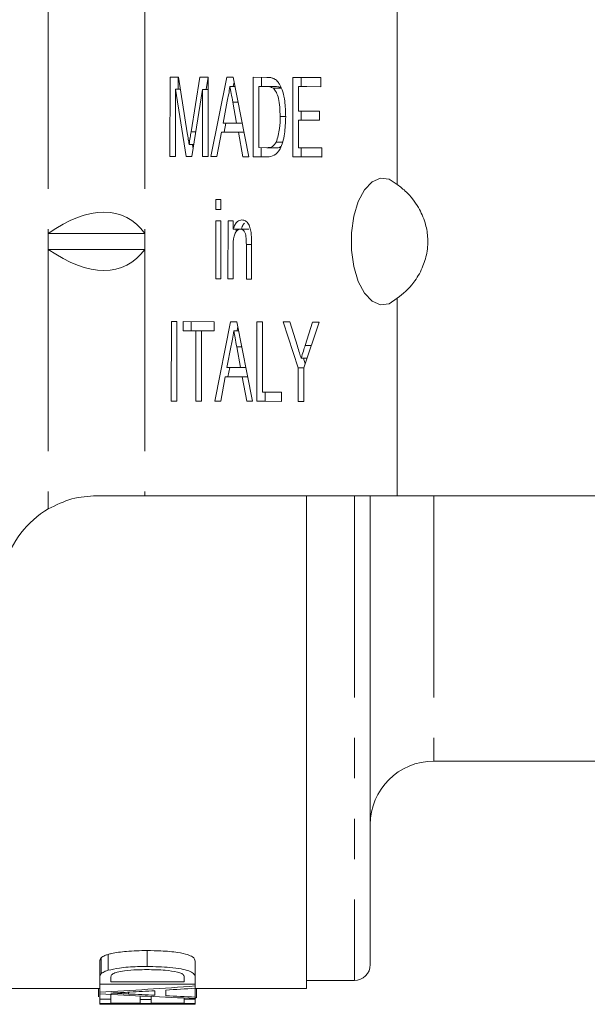
# Model space of a CAD drawing. Units: millimetres. Extents: x 125 to 282, y 87 to 260.
# Drawn here: x 180 to 198, y 87 to 118 of the extents above; entities that cross this region are included whole.
import ezdxf

# ---------------------------------------------------------------- set-up
doc = ezdxf.new("R2010")
doc.units = ezdxf.units.MM
doc.linetypes.add('PHANTOM', pattern=[12.7, 6.35, -1.27, 1.27, -1.27, 1.27, -1.27])

msp = doc.modelspace()

# ---------------------------------------------------------------- linework, layer by layer
at = {"color": 8, "linetype": 'PHANTOM', "lineweight": 0}
for p, q in [((180.64, 118.69), (180.64, 110.94)), ((183.671, 118.69), (183.671, 110.94)), ((191.61, 118.69), (191.61, 112.477)), ((187.768, 115.562), (187.508, 115.562)), ((186.604, 115.069), (186.44, 115.069)), ((185.279, 114.135), (185.127, 114.135)), ((187.026, 110.598), (186.865, 110.598)), ((180.64, 110.44), (180.64, 102.276)), ((183.671, 110.44), (183.671, 102.69)), ((191.61, 108.903), (191.61, 102.69)), ((186.725, 107.377), (186.562, 107.377)), ((188.911, 107.419), (188.715, 107.419)), ((190.261, 102.69), (190.261, 87.44)), ((192.761, 102.69), (192.761, 94.34)), ((183.165, 87.014), (183.165, 87.072))]:
    msp.add_line(p, q, dxfattribs=at)
at = {"color": 7, "linetype": 'Continuous', "lineweight": 15}
for p, q in [((184.464, 113.362), (184.466, 115.862)), ((184.466, 115.862), (184.731, 115.861)), ((184.726, 115.476), (184.726, 115.861)), ((184.731, 115.861), (185.009, 114.105)), ((185.127, 114.135), (185.405, 115.858)), ((185.405, 115.858), (185.668, 115.857)), ((185.603, 115.473), (185.665, 115.857)), ((185.668, 115.857), (185.666, 113.357)), ((185.751, 113.357), (186.25, 115.855)), ((186.25, 115.855), (186.449, 115.855)), ((186.449, 115.855), (186.943, 113.353)), ((187.076, 113.352), (187.078, 115.852)), ((187.078, 115.852), (187.506, 115.851)), ((187.338, 115.563), (187.338, 115.852)), ((188.326, 113.348), (188.328, 115.848)), ((188.328, 115.848), (189.21, 115.845)), ((188.588, 115.559), (188.588, 115.847)), ((186.506, 115.567), (186.349, 115.567)), ((186.452, 115.567), (186.479, 115.701)), ((187.254, 115.563), (187.253, 113.64)), ((187.508, 115.562), (187.254, 115.563)), ((187.514, 115.563), (187.254, 115.563)), ((187.768, 115.562), (187.514, 115.563)), ((188.504, 115.559), (188.504, 114.79)), ((189.21, 115.557), (188.504, 115.559)), ((188.764, 115.559), (188.504, 115.559)), ((189.21, 115.557), (188.764, 115.559)), ((189.21, 115.845), (189.21, 115.557)), ((184.642, 115.476), (184.64, 113.361)), ((184.972, 113.36), (184.642, 115.476)), ((184.792, 115.476), (184.642, 115.476)), ((185.492, 115.473), (185.156, 113.359)), ((185.49, 113.358), (185.492, 115.473)), ((185.668, 115.473), (185.492, 115.473)), ((187.974, 115.51), (187.714, 115.51)), ((186.263, 115.105), (186.135, 114.413)), ((186.561, 114.412), (186.44, 115.069)), ((188.103, 114.619), (187.927, 114.619)), ((188.504, 114.79), (189.161, 114.787)), ((188.587, 114.501), (188.587, 114.789)), ((189.161, 114.787), (189.161, 114.499)), ((186.135, 114.413), (186.561, 114.412)), ((186.164, 114.125), (186.222, 114.413)), ((186.734, 114.412), (186.561, 114.412)), ((188.503, 114.501), (188.503, 113.636)), ((189.161, 114.499), (188.503, 114.501)), ((188.763, 114.501), (188.503, 114.501)), ((189.161, 114.5), (188.763, 114.501)), ((186.081, 114.125), (185.938, 113.356)), ((186.614, 114.123), (186.081, 114.125)), ((186.341, 114.125), (186.081, 114.125)), ((186.791, 114.124), (186.341, 114.125)), ((186.756, 113.354), (186.614, 114.123)), ((186.791, 114.123), (186.614, 114.123)), ((185.216, 113.738), (185.065, 113.738)), ((185.194, 113.6), (185.173, 113.738)), ((187.987, 113.815), (187.806, 113.815)), ((187.253, 113.64), (187.51, 113.639)), ((187.336, 113.352), (187.336, 113.64)), ((187.77, 113.639), (187.51, 113.639)), ((188.503, 113.636), (189.24, 113.633)), ((188.586, 113.348), (188.586, 113.636)), ((189.24, 113.633), (189.24, 113.345)), ((184.64, 113.361), (184.464, 113.362)), ((184.64, 113.362), (184.464, 113.362)), ((185.156, 113.359), (184.972, 113.36)), ((185.156, 113.36), (184.972, 113.36)), ((185.666, 113.357), (185.49, 113.358)), ((185.666, 113.358), (185.49, 113.358)), ((185.938, 113.356), (185.751, 113.357)), ((185.939, 113.357), (185.751, 113.357)), ((186.943, 113.353), (186.756, 113.354)), ((186.943, 113.354), (186.756, 113.354)), ((187.524, 113.351), (187.076, 113.352)), ((187.336, 113.352), (187.076, 113.352)), ((187.528, 113.352), (187.336, 113.352)), ((189.24, 113.345), (188.326, 113.348)), ((188.586, 113.348), (188.326, 113.348)), ((189.24, 113.346), (188.586, 113.348)), ((185.905, 112.01), (186.065, 112.01)), ((185.905, 111.69), (185.905, 112.01)), ((186.065, 112.01), (186.065, 111.689)), ((186.065, 111.689), (185.905, 111.69)), ((186.065, 111.69), (185.905, 111.69)), ((185.903, 109.51), (185.905, 111.337)), ((185.905, 111.337), (186.065, 111.337)), ((186.065, 111.337), (186.063, 109.51)), ((186.288, 109.509), (186.289, 111.336)), ((186.289, 111.336), (186.449, 111.335)), ((186.449, 111.335), (186.449, 111.08)), ((180.64, 110.94), (180.64, 110.44)), ((180.64, 110.94), (183.671, 110.94)), ((183.671, 110.44), (183.671, 110.94)), ((186.709, 111.08), (186.449, 111.08)), ((186.549, 110.997), (186.549, 111.08)), ((186.943, 111.078), (186.683, 111.078)), ((186.865, 109.507), (186.865, 110.598)), ((187.026, 110.624), (187.025, 109.506)), ((180.64, 110.44), (183.671, 110.44)), ((186.449, 110.488), (186.448, 109.508)), ((186.063, 109.51), (185.903, 109.51)), ((186.063, 109.51), (185.903, 109.51)), ((186.448, 109.508), (186.288, 109.509)), ((186.448, 109.509), (186.288, 109.509)), ((187.025, 109.506), (186.865, 109.507)), ((187.025, 109.507), (186.865, 109.507)), ((184.505, 105.669), (184.508, 108.169)), ((184.508, 108.169), (184.684, 108.168)), ((184.684, 108.168), (184.682, 105.668)), ((184.876, 108.168), (185.854, 108.164)), ((184.876, 107.879), (184.876, 108.168)), ((185.136, 107.879), (185.136, 108.167)), ((185.854, 108.164), (185.853, 107.876)), ((185.873, 105.664), (186.371, 108.163)), ((186.371, 108.163), (186.57, 108.162)), ((186.57, 108.162), (187.064, 105.66)), ((187.198, 105.66), (187.2, 108.16)), ((187.2, 108.16), (187.376, 108.159)), ((187.376, 108.159), (187.374, 105.948)), ((188.019, 108.157), (188.228, 108.156)), ((188.498, 106.714), (188.019, 108.157)), ((188.228, 108.156), (188.469, 107.391)), ((189.157, 108.153), (188.675, 106.714)), ((188.715, 107.419), (188.948, 108.154)), ((188.948, 108.154), (189.157, 108.153)), ((185.277, 107.878), (184.876, 107.879)), ((185.136, 107.879), (184.876, 107.879)), ((185.536, 107.878), (185.136, 107.879)), ((185.275, 105.666), (185.277, 107.878)), ((185.536, 107.878), (185.277, 107.878)), ((185.453, 107.877), (185.451, 105.666)), ((185.853, 107.876), (185.453, 107.877)), ((185.713, 107.877), (185.453, 107.877)), ((185.536, 107.877), (185.536, 107.878)), ((185.853, 107.877), (185.713, 107.877)), ((186.627, 107.874), (186.47, 107.874)), ((186.573, 107.874), (186.6, 108.009)), ((186.385, 107.412), (186.256, 106.721)), ((186.683, 106.719), (186.562, 107.377)), ((188.777, 107.019), (188.587, 107.019)), ((188.717, 106.839), (188.657, 107.019)), ((186.256, 106.721), (186.683, 106.719)), ((186.286, 106.432), (186.343, 106.72)), ((186.855, 106.719), (186.683, 106.719)), ((188.498, 105.655), (188.498, 106.714)), ((188.675, 106.714), (188.498, 106.714)), ((188.675, 106.714), (188.674, 105.655)), ((186.203, 106.432), (186.06, 105.664)), ((186.736, 106.431), (186.203, 106.432)), ((186.463, 106.432), (186.203, 106.432)), ((186.912, 106.431), (186.463, 106.432)), ((186.877, 105.661), (186.736, 106.431)), ((186.912, 106.431), (186.736, 106.431)), ((187.374, 105.948), (187.967, 105.945)), ((187.458, 105.66), (187.458, 105.947)), ((187.967, 105.945), (187.967, 105.657)), ((184.682, 105.668), (184.505, 105.669)), ((184.682, 105.669), (184.505, 105.669)), ((185.451, 105.666), (185.275, 105.666)), ((185.451, 105.666), (185.275, 105.666)), ((186.06, 105.664), (185.873, 105.664)), ((186.06, 105.664), (185.873, 105.664)), ((187.064, 105.66), (186.877, 105.661)), ((187.064, 105.661), (186.877, 105.661)), ((187.967, 105.657), (187.198, 105.66)), ((187.458, 105.66), (187.198, 105.66)), ((187.967, 105.658), (187.458, 105.66)), ((188.674, 105.655), (188.498, 105.655)), ((188.674, 105.655), (188.498, 105.655)), ((182.161, 102.69), (183.671, 102.69)), ((183.671, 102.69), (191.61, 102.69)), ((188.761, 87.19), (188.761, 102.69)), ((190.761, 102.69), (190.761, 87.94)), ((191.61, 102.69), (199.158, 102.69)), ((192.761, 94.34), (202.761, 94.34)), ((183.745, 87.88), (183.745, 88.38)), ((182.261, 87.533), (182.261, 88.033)), ((182.304, 87.654), (182.304, 88.154)), ((182.519, 87.76), (182.519, 88.26)), ((185.261, 87.544), (185.261, 88.044)), ((182.261, 87.324), (182.261, 87.533)), ((182.607, 87.532), (182.607, 87.399)), ((182.607, 87.399), (184.915, 87.399)), ((184.915, 87.399), (184.915, 87.535)), ((185.261, 87.544), (185.261, 87.324)), ((188.761, 87.44), (190.261, 87.44)), ((178.761, 87.19), (182.261, 87.19)), ((182.223, 86.921), (182.223, 87.19)), ((185.261, 87.324), (182.261, 87.324)), ((182.261, 87.069), (182.261, 87.324)), ((182.261, 87.018), (182.261, 87.069)), ((183.992, 86.974), (183.992, 87.119)), ((184.338, 87.139), (184.338, 86.958)), ((185.261, 87.267), (185.261, 87.324)), ((185.261, 87.267), (185.261, 87.195)), ((185.261, 86.918), (185.261, 87.195)), ((185.261, 87.19), (188.761, 87.19)), ((185.299, 86.921), (185.299, 87.19)), ((182.261, 86.849), (182.261, 87.018)), ((182.261, 86.713), (182.261, 86.849)), ((182.261, 86.849), (182.607, 86.849)), ((182.607, 86.849), (182.607, 86.999)), ((182.607, 86.849), (182.607, 86.728)), ((183.53, 86.84), (183.53, 86.952)), ((183.53, 86.728), (183.53, 86.84)), ((183.53, 86.84), (183.876, 86.84)), ((183.876, 86.84), (183.876, 86.936)), ((183.876, 86.84), (183.876, 86.728)), ((184.915, 86.854), (184.915, 86.889)), ((184.915, 86.854), (185.261, 86.854)), ((184.915, 86.728), (184.915, 86.854)), ((185.261, 86.918), (185.261, 86.875)), ((185.261, 86.854), (185.261, 86.875)), ((185.261, 86.854), (185.261, 86.713)), ((185.261, 86.713), (182.261, 86.713)), ((182.261, 86.695), (182.261, 86.713)), ((182.261, 86.695), (184.915, 86.695)), ((182.607, 86.728), (183.53, 86.728)), ((183.876, 86.728), (184.915, 86.728)), ((184.915, 86.699), (184.915, 86.713)), ((184.915, 86.699), (185.261, 86.699)), ((184.915, 86.69), (184.915, 86.699)), ((184.915, 86.69), (185.261, 86.69)), ((185.261, 86.699), (185.261, 86.713)), ((185.261, 86.699), (185.261, 86.69))]:
    msp.add_line(p, q, dxfattribs=at)
at = {"color": 7, "linetype": 'Continuous', "lineweight": 15, "flags": 128}
msp.add_lwpolyline([(191.61, 112.477), (191.354, 112.652), (191.084, 112.684), (190.819, 112.569), (190.58, 112.317), (190.383, 111.946), (190.243, 111.482), (190.17, 110.961), (190.17, 110.419), (190.243, 109.898), (190.383, 109.434), (190.58, 109.063), (190.819, 108.811), (191.084, 108.696), (191.354, 108.728), (191.61, 108.903)], dxfattribs=at)
at = {"color": 7, "linetype": 'Continuous', "lineweight": 15}
for centre, radius, start, end in [((182.161, 99.69), 3, 120.4581, 164.534), ((192.761, 92.34), 2, 90, 180), ((190.261, 87.94), 0.5, 270, 0)]:
    msp.add_arc(centre, radius, start, end, dxfattribs=at)
for centre, major_axis, ratio, start_param, end_param in [((180.64, 106.611), (2.461, 4.835), 0.514688, 6.01578, 7.062978), ((180.64, 114.769), (-2.461, 4.835), 0.514688, 2.3618, 3.408998), ((169.29, 110.19), (72.549, 0), 0.323918, 4.892146, 4.934348), ((168.985, 110.19), (78.936, 0), 0.29771, 4.893523, 4.903672), ((168.942, 110.19), (79.158, 0), 0.296875, 4.908128, 4.920031), ((194.336, 110.19), (72.549, 0), 0.323918, 4.545172, 4.586973), ((196.244, 110.19), (79.004, 0), 0.297455, 4.54608, 4.556676), ((196.268, 110.19), (79.158, 0), 0.296875, 4.561101, 4.572887)]:
    msp.add_ellipse(centre, major_axis=major_axis, ratio=ratio, start_param=start_param, end_param=end_param, dxfattribs=at)
for points, knots in [([(187.506, 115.851), (187.547, 115.85), (187.621, 115.85), (187.695, 115.825), (187.727, 115.814)], [0, 0, 0, 0, 0.560174, 1, 1, 1, 1]), ([(186.349, 115.567), (186.337, 115.477), (186.316, 115.318), (186.279, 115.17), (186.263, 115.105)], [0, 0, 0, 0, 0.559915, 1, 1, 1, 1]), ([(186.44, 115.069), (186.423, 115.162), (186.393, 115.328), (186.362, 115.494), (186.349, 115.567)], [0, 0, 0, 0, 0.560002, 1, 1, 1, 1]), ([(187.714, 115.51), (187.676, 115.529), (187.608, 115.562), (187.539, 115.562), (187.508, 115.562)], [0, 0, 0, 0, 0.559255, 1, 1, 1, 1]), ([(187.727, 115.814), (187.764, 115.793), (187.83, 115.755), (187.884, 115.671), (187.908, 115.635)], [0, 0, 0, 0, 0.559847, 1, 1, 1, 1]), ([(187.974, 115.51), (187.936, 115.529), (187.868, 115.562), (187.798, 115.562), (187.768, 115.562)], [0, 0, 0, 0, 0.559255, 1, 1, 1, 1]), ([(187.908, 115.635), (187.945, 115.558), (188.018, 115.406), (188.089, 115.049), (188.098, 114.778), (188.103, 114.612)], [0, 0, 0, 0, 0.279769, 0.559929, 1, 1, 1, 1]), ([(187.927, 114.619), (187.921, 114.817), (187.914, 115.093), (187.814, 115.392), (187.748, 115.471), (187.714, 115.51)], [0, 0, 0, 0, 0.55915, 0.78004, 1, 1, 1, 1]), ([(188.103, 114.612), (188.096, 114.43), (188.084, 114.066), (187.956, 113.596), (187.74, 113.368), (187.596, 113.357), (187.524, 113.351)], [0, 0, 0, 0, 0.28084, 0.5599517, 0.7790685, 1, 1, 1, 1]), ([(187.806, 113.815), (187.848, 113.954), (187.923, 114.202), (187.926, 114.491), (187.927, 114.619)], [0, 0, 0, 0, 0.557452, 1, 1, 1, 1]), ([(185.009, 114.105), (185.02, 114.037), (185.039, 113.915), (185.057, 113.792), (185.065, 113.738)], [0, 0, 0, 0, 0.560002, 1, 1, 1, 1]), ([(185.065, 113.738), (185.077, 113.812), (185.097, 113.945), (185.118, 114.077), (185.127, 114.135)], [0, 0, 0, 0, 0.559997, 1, 1, 1, 1]), ([(187.51, 113.639), (187.571, 113.639), (187.679, 113.639), (187.767, 113.762), (187.806, 113.815)], [0, 0, 0, 0, 0.561861, 1, 1, 1, 1]), ([(187.77, 113.639), (187.833, 113.629), (187.895, 113.619), (187.947, 113.678), (187.947, 113.679)], [0, 0, 0, 0, 0.9944491, 1, 1, 1, 1]), ([(191.61, 108.903), (191.787, 109.045), (192.068, 109.27), (192.395, 109.813), (192.556, 110.316), (192.585, 110.821), (192.488, 111.325), (192.257, 111.834), (191.932, 112.235), (191.705, 112.406), (191.61, 112.477)], [0, 0, 0, 0, 0.207784, 0.329904, 0.428882, 0.528467, 0.614947, 0.727616, 0.885453, 1, 1, 1, 1]), ([(186.449, 111.08), (186.468, 111.129), (186.506, 111.225), (186.601, 111.344), (186.679, 111.358), (186.728, 111.366)], [0, 0, 0, 0, 0.280554, 0.560815, 1, 1, 1, 1]), ([(186.709, 111.08), (186.727, 111.131), (186.755, 111.206), (186.795, 111.251), (186.808, 111.266)], [0, 0, 0, 0, 0.666898, 1, 1, 1, 1]), ([(186.728, 111.366), (186.765, 111.36), (186.839, 111.348), (186.935, 111.251), (186.995, 111.095), (187.01, 110.981), (187.018, 110.924)], [0, 0, 0, 0, 0.280216, 0.559971, 0.779636, 1, 1, 1, 1]), ([(186.683, 111.078), (186.656, 111.074), (186.602, 111.065), (186.53, 110.988), (186.453, 110.804), (186.45, 110.619), (186.449, 110.488)], [0, 0, 0, 0, 0.187273, 0.374362, 0.56054, 1, 1, 1, 1]), ([(186.865, 110.598), (186.865, 110.662), (186.865, 110.791), (186.832, 110.968), (186.759, 111.064), (186.708, 111.074), (186.683, 111.078)], [0, 0, 0, 0, 0.28168, 0.559785, 0.779587, 1, 1, 1, 1]), ([(187.018, 110.924), (187.021, 110.868), (187.026, 110.768), (187.026, 110.668), (187.026, 110.624)], [0, 0, 0, 0, 0.559791, 1, 1, 1, 1]), ([(186.47, 107.874), (186.458, 107.785), (186.437, 107.625), (186.401, 107.477), (186.385, 107.412)], [0, 0, 0, 0, 0.559915, 1, 1, 1, 1]), ([(186.562, 107.377), (186.545, 107.469), (186.514, 107.635), (186.484, 107.801), (186.47, 107.874)], [0, 0, 0, 0, 0.560002, 1, 1, 1, 1]), ([(188.469, 107.391), (188.491, 107.322), (188.531, 107.198), (188.57, 107.073), (188.587, 107.019)], [0, 0, 0, 0, 0.5600005, 1, 1, 1, 1]), ([(188.587, 107.019), (188.611, 107.093), (188.654, 107.226), (188.696, 107.36), (188.715, 107.419)], [0, 0, 0, 0, 0.56, 1, 1, 1, 1]), ([(180.64, 102.276), (180.886, 102.397), (181.385, 102.642), (181.9, 102.674), (182.161, 102.69)], [0, 0, 0, 0, 0.4935388, 1, 1, 1, 1]), ([(183.745, 88.38), (183.635, 88.379), (183.416, 88.377), (183.03, 88.354), (182.717, 88.313), (182.554, 88.269), (182.519, 88.26)], [0, 0, 0, 0, 0.249665, 0.499803, 0.892759, 1, 1, 1, 1]), ([(185.261, 88.044), (185.249, 88.092), (185.231, 88.165), (185.011, 88.264), (184.669, 88.334), (184.224, 88.374), (183.891, 88.378), (183.745, 88.38)], [0, 0, 0, 0, 0.236519, 0.367804, 0.53838, 0.797737, 1, 1, 1, 1]), ([(182.304, 88.154), (182.29, 88.134), (182.269, 88.103), (182.262, 88.063), (182.261, 88.043), (182.261, 88.033)], [0, 0, 0, 0, 0.495342, 0.747396, 1, 1, 1, 1]), ([(182.519, 88.26), (182.484, 88.248), (182.418, 88.227), (182.347, 88.191), (182.319, 88.166), (182.304, 88.154)], [0, 0, 0, 0, 0.363433, 0.677009, 1, 1, 1, 1]), ([(182.304, 87.654), (182.321, 87.668), (182.352, 87.694), (182.426, 87.73), (182.488, 87.75), (182.519, 87.76)], [0, 0, 0, 0, 0.3687398, 0.6797139, 1, 1, 1, 1]), ([(182.519, 87.76), (182.633, 87.786), (182.905, 87.848), (183.35, 87.876), (183.645, 87.879), (183.745, 87.88)], [0, 0, 0, 0, 0.32508, 0.771906, 1, 1, 1, 1]), ([(183.738, 87.78), (183.637, 87.78), (183.398, 87.778), (183.074, 87.756), (182.804, 87.709), (182.711, 87.669), (182.669, 87.65)], [0, 0, 0, 0, 0.249697, 0.588517, 0.812148, 1, 1, 1, 1]), ([(184.703, 87.706), (184.578, 87.727), (184.368, 87.762), (184.031, 87.778), (183.836, 87.78), (183.738, 87.78)], [0, 0, 0, 0, 0.423032, 0.708597, 1, 1, 1, 1]), ([(183.745, 87.88), (183.989, 87.875), (184.362, 87.868), (184.803, 87.809), (185.071, 87.745), (185.238, 87.651), (185.253, 87.583), (185.261, 87.544)], [0, 0, 0, 0, 0.335415, 0.514161, 0.657488, 0.802336, 1, 1, 1, 1]), ([(184.915, 87.535), (184.913, 87.555), (184.909, 87.595), (184.855, 87.657), (184.753, 87.69), (184.703, 87.706)], [0, 0, 0, 0, 0.332697, 0.668283, 1, 1, 1, 1]), ([(182.261, 87.533), (182.262, 87.553), (182.264, 87.582), (182.278, 87.623), (182.296, 87.644), (182.304, 87.654)], [0, 0, 0, 0, 0.4967582, 0.7473859, 1, 1, 1, 1]), ([(182.669, 87.65), (182.655, 87.639), (182.626, 87.615), (182.61, 87.575), (182.608, 87.548), (182.607, 87.532)], [0, 0, 0, 0, 0.302828, 0.604636, 1, 1, 1, 1]), ([(183.204, 87.074), (183.105, 87.069), (182.956, 87.061), (182.757, 87.05), (182.657, 87.045), (182.607, 87.043)], [0, 0, 0, 0, 0.5, 0.75, 1, 1, 1, 1]), ([(182.607, 87.043), (182.7, 87.038), (182.84, 87.031), (183.026, 87.021), (183.119, 87.017), (183.165, 87.014)], [0, 0, 0, 0, 0.5, 0.75, 1, 1, 1, 1]), ([(185.261, 86.885), (185.262, 86.885), (185.302, 86.895), (185.301, 86.908), (185.299, 86.921)], [0, 0, 0, 0, 0.02279, 1, 1, 1, 1])]:
    msp.add_open_spline(points, degree=3, knots=knots, dxfattribs=at)

doc.saveas('drawing.dxf')
